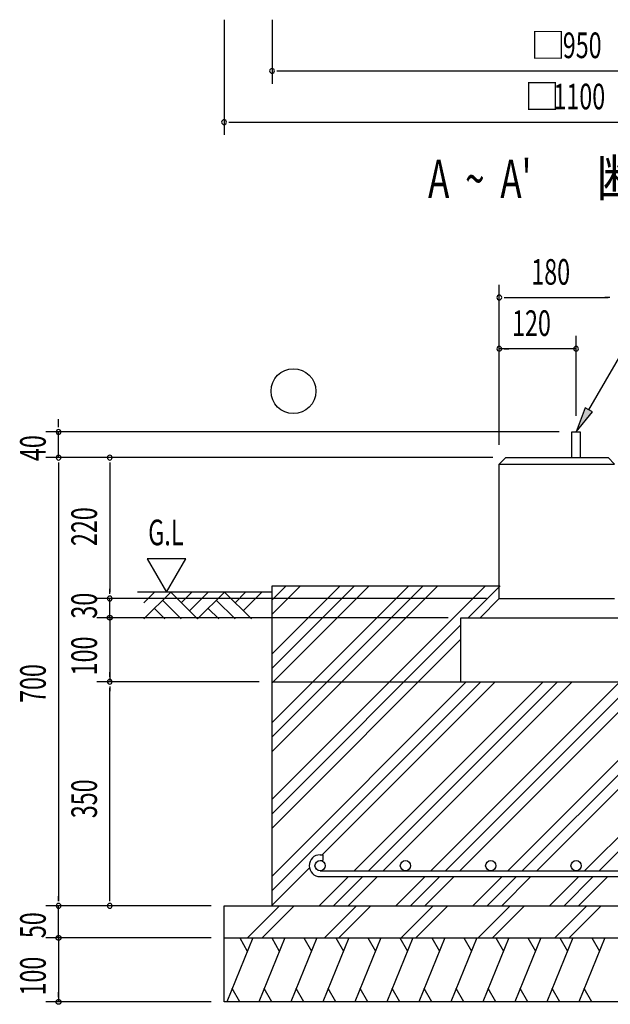
# Model space of a CAD drawing. Extents: x 868 to 32764, y 310 to 22484.
# Drawn here: x 17718 to 21408, y 10587 to 16737 of the extents above; entities that cross this region are included whole.
import ezdxf

# ---------------------------------------------------------------- set-up
doc = ezdxf.new("R2010")
doc.units = 0
doc.header["$LTSCALE"] = 80
for name, color, linetype in [('HATCH', 2, 'CONTINUOUS'), ('HIKIDASHI', 6, 'CONTINUOUS'), ('KISO_U', 6, 'CONTINUOUS'), ('SUNPOU', 4, 'CONTINUOUS'), ('U1', 3, 'CONTINUOUS'), ('U3', 6, 'CONTINUOUS')]:
    doc.layers.add(name, color=color, linetype=linetype)
doc.styles.add('00', font='ROMANS', dxfattribs={"width": 0.666667, "bigfont": 'BIGFONT'})
doc.styles.add('01', font='ROMANS', dxfattribs={"height": 3, "bigfont": 'BIGFONT'})

msp = doc.modelspace()

# ---------------------------------------------------------------- linework, layer by layer
at = {"layer": 'HATCH'}
for p, q in [((19173.7, 11002.1), (19012.1, 10602.1)), ((19092.4, 11002.1), (19140.2, 10919.2)), ((19373.7, 11002.1), (19212.1, 10602.1)), ((19292.4, 11002.1), (19340.2, 10919.2)), ((19573.7, 11002.1), (19412.1, 10602.1)), ((19492.4, 11002.1), (19540.2, 10919.2)), ((19773.7, 11002.1), (19612.1, 10602.1)), ((19692.4, 11002.1), (19740.2, 10919.2)), ((19973.7, 11002.1), (19812.1, 10602.1)), ((19892.4, 11002.1), (19940.2, 10919.2)), ((20173.7, 11002.1), (20012.1, 10602.1)), ((20092.4, 11002.1), (20140.2, 10919.2)), ((20373.7, 11002.1), (20212.1, 10602.1)), ((20292.4, 11002.1), (20340.2, 10919.2)), ((20573.7, 11002.1), (20412.1, 10602.1)), ((20492.4, 11002.1), (20540.2, 10919.2)), ((20773.7, 11002.1), (20612.1, 10602.1)), ((20692.4, 11002.1), (20740.2, 10919.2)), ((20973.7, 11002.1), (20812.1, 10602.1)), ((20892.4, 11002.1), (20940.2, 10919.2)), ((21173.7, 11002.1), (21012.1, 10602.1)), ((21092.4, 11002.1), (21140.2, 10919.2)), ((21373.7, 11002.1), (21212.1, 10602.1)), ((21292.4, 11002.1), (21340.2, 10919.2)), ((19093.4, 10602.1), (19045.6, 10685)), ((19293.4, 10602.1), (19245.6, 10685)), ((19493.4, 10602.1), (19445.6, 10685)), ((19693.4, 10602.1), (19645.6, 10685)), ((19893.4, 10602.1), (19845.6, 10685)), ((20093.4, 10602.1), (20045.6, 10685)), ((20293.4, 10602.1), (20245.6, 10685)), ((20493.4, 10602.1), (20445.6, 10685)), ((20693.4, 10602.1), (20645.6, 10685)), ((20893.4, 10602.1), (20845.6, 10685)), ((21093.4, 10602.1), (21045.6, 10685)), ((21293.4, 10602.1), (21245.6, 10685))]:
    msp.add_line(p, q, dxfattribs=at)
at = {"layer": 'HIKIDASHI'}
for p, q in [((21274.7, 14300.7), (21702.8, 15042.1)), ((21251.6, 14314), (21194.7, 14162.1)), ((21194.7, 14162.1), (21297.8, 14287.3)), ((21297.8, 14287.3), (21251.6, 14314))]:
    msp.add_line(p, q, dxfattribs=at)
msp.add_solid([(21251.6, 14314), (21297.8, 14287.3), (21194.7, 14162.1)], dxfattribs=at)
at = {"layer": 'KISO_U'}
for p, q in [((19294.7, 13114.5), (19382.3, 13202.1)), ((19294.7, 13024), (19472.8, 13202.1)), ((19294.7, 11868.1), (20628.7, 13202.1)), ((19294.7, 12348.1), (20148.7, 13202.1)), ((19294.7, 12257.6), (20239.2, 13202.1)), ((19294.7, 12167.1), (20329.7, 13202.1)), ((19294.7, 12776.6), (19720.2, 13202.1)), ((19294.7, 12686.1), (19810.8, 13202.1)), ((19294.7, 12595.6), (19901.3, 13202.1)), ((20519.2, 13002.1), (20719.2, 13202.1)), ((20767.7, 11421.1), (22548.7, 13202.1)), ((20858.2, 11421.1), (22639.2, 13202.1)), ((20948.7, 11421.1), (22729.7, 13202.1)), ((21247.7, 11421.1), (23028.7, 13202.1)), ((21338.2, 11421.1), (23094.7, 13177.6)), ((19294.7, 11777.6), (20474.7, 12957.6)), ((19294.7, 11687.1), (20474.7, 12867.1)), ((19294.7, 11388.1), (20508.7, 12602.1)), ((19294.7, 11297.6), (20599.2, 12602.1)), ((19608.7, 11521.1), (20689.7, 12602.1)), ((19807.7, 11421.1), (20988.7, 12602.1)), ((19898.2, 11421.1), (21079.2, 12602.1)), ((19988.7, 11421.1), (21169.7, 12602.1)), ((20287.7, 11421.1), (21468.7, 12602.1)), ((20378.2, 11421.1), (21559.2, 12602.1)), ((20468.7, 11421.1), (21649.7, 12602.1)), ((19294.7, 11207.1), (19527.9, 11440.3)), ((19588.7, 11202.1), (19771.7, 11385.1)), ((19679.2, 11202.1), (19862.2, 11385.1)), ((19769.7, 11202.1), (19952.7, 11385.1)), ((20068.7, 11202.1), (20251.7, 11385.1)), ((20159.2, 11202.1), (20342.2, 11385.1)), ((20249.7, 11202.1), (20432.7, 11385.1)), ((20548.7, 11202.1), (20731.7, 11385.1)), ((20639.2, 11202.1), (20822.2, 11385.1)), ((20729.7, 11202.1), (20912.7, 11385.1)), ((21028.7, 11202.1), (21211.7, 11385.1)), ((21119.2, 11202.1), (21302.2, 11385.1)), ((21209.7, 11202.1), (21392.7, 11385.1)), ((19141.7, 11002.1), (19341.7, 11202.1)), ((19232.2, 11002.1), (19430.9, 11200.8)), ((19621.7, 11002.1), (19821.7, 11202.1)), ((19712.2, 11002.1), (19910.9, 11200.8)), ((20101.7, 11002.1), (20301.7, 11202.1)), ((20192.2, 11002.1), (20390.9, 11200.8)), ((20581.7, 11002.1), (20781.7, 11202.1)), ((20672.2, 11002.1), (20872.2, 11202.1)), ((21061.7, 11002.1), (21261.7, 11202.1)), ((21152.2, 11002.1), (21352.2, 11202.1))]:
    msp.add_line(p, q, dxfattribs=at)
at = {"layer": 'SUNPOU'}
for p, q in [((18994.7, 16737.5), (18994.7, 16017.5)), ((19294.7, 16737.5), (19294.7, 16337.5)), ((19324.7, 16417.5), (19354.7, 16417.5)), ((19334.7, 16417.5), (23054.7, 16417.5)), ((19024.7, 16097.5), (19054.7, 16097.5)), ((19034.7, 16097.5), (23354.7, 16097.5)), ((20714.7, 14082.1), (20714.7, 15082.1)), ((20744.7, 15002.1), (20774.7, 15002.1)), ((20754.7, 15002.1), (21394.7, 15002.1)), ((21404.7, 15002.1), (21374.7, 15002.1)), ((20714.7, 14082.1), (20714.7, 14762.1)), ((21194.7, 14263.1), (21194.7, 14762.1)), ((21194.7, 14682.1), (20714.7, 14682.1)), ((20744.7, 14682.1), (20774.7, 14682.1)), ((21164.7, 14682.1), (21134.7, 14682.1)), ((17960.6, 14202.1), (17960.6, 14242.1)), ((17960.6, 14192.1), (17960.6, 14222.1)), ((21088.7, 14162.1), (17880.6, 14162.1)), ((17960.6, 14002.1), (17960.6, 14162.1)), ((20634.7, 14002.1), (17880.6, 14002.1)), ((20634.7, 14002.1), (17880.6, 14002.1)), ((20674.7, 14002.1), (17880.6, 14002.1)), ((17960.6, 13972.1), (17960.6, 13942.1)), ((17960.6, 13972.1), (17960.6, 13942.1)), ((17960.6, 13962.1), (17960.6, 11232.1)), ((17960.6, 13962.1), (17960.6, 13922.1)), ((18280.6, 13972.1), (18280.6, 13942.1)), ((18280.6, 13962.1), (18280.6, 13162.1)), ((18755.2, 13369.8), (18515.3, 13369.8)), ((18515.3, 13369.8), (18635.3, 13162.1)), ((18635.3, 13162.1), (18755.2, 13369.8)), ((18280.6, 13152.1), (18280.6, 13182.1)), ((18280.6, 13152.1), (18280.6, 13182.1)), ((18280.6, 13152.1), (18280.6, 13182.1)), ((18474.7, 13122.1), (18200.6, 13122.1)), ((18474.7, 13122.1), (18200.6, 13122.1)), ((18474.7, 13122.1), (18200.6, 13122.1)), ((20634.7, 13122.1), (18200.6, 13122.1)), ((18280.6, 13002.1), (18280.6, 13122.1)), ((18280.6, 13042.1), (18280.6, 13082.1)), ((18280.6, 13032.1), (18280.6, 13062.1)), ((18474.7, 13002.1), (18200.6, 13002.1)), ((20394.7, 13002.1), (18200.6, 13002.1)), ((18280.6, 13002.1), (18280.6, 12602.1)), ((18280.6, 12972.1), (18280.6, 12942.1)), ((18280.6, 12962.1), (18280.6, 12922.1)), ((18280.6, 12632.1), (18280.6, 12662.1)), ((19214.7, 12602.1), (18200.6, 12602.1)), ((19214.7, 12602.1), (18200.6, 12602.1)), ((18280.6, 12572.1), (18280.6, 12542.1)), ((18280.6, 11242.1), (18280.6, 12562.1)), ((17960.6, 11232.1), (17960.6, 11262.1)), ((18280.6, 11232.1), (18280.6, 11262.1)), ((18914.7, 11202.1), (17880.6, 11202.1)), ((17960.6, 11002.1), (17960.6, 11202.1)), ((18914.7, 11202.1), (18200.6, 11202.1)), ((17960.6, 11042.1), (17960.6, 11082.1)), ((17960.6, 11032.1), (17960.6, 11062.1)), ((18914.7, 11002.1), (17880.6, 11002.1)), ((18914.7, 11002.1), (17880.6, 11002.1)), ((17960.6, 11002.1), (17960.6, 10602.1)), ((17960.6, 10972.1), (17960.6, 10942.1)), ((17960.6, 10962.1), (17960.6, 10922.1)), ((17960.6, 10632.1), (17960.6, 10662.1)), ((18914.7, 10602.1), (17880.6, 10602.1))]:
    msp.add_line(p, q, dxfattribs=at)
for points in [[(18280.6, 12987.1, 0), (18280.2, 12987.1, 0), (18279.9, 12987.1, 0), (18279.5, 12987.1, 0), (18279.1, 12987.2, 0), (18278.8, 12987.2, 0), (18278.4, 12987.3, 0), (18278.1, 12987.3, 0), (18277.7, 12987.4, 0), (18277.3, 12987.5, 0), (18277, 12987.5, 0), (18276.6, 12987.6, 0), (18276.3, 12987.7, 0), (18275.9, 12987.9, 0), (18275.6, 12988, 0), (18275.2, 12988.1, 0), (18274.9, 12988.2, 0), (18274.5, 12988.4, 0), (18274.2, 12988.5, 0), (18273.9, 12988.7, 0), (18273.5, 12988.9, 0), (18273.2, 12989, 0), (18272.9, 12989.2, 0), (18272.6, 12989.4, 0), (18272.3, 12989.6, 0), (18272, 12989.8, 0), (18271.7, 12990.1, 0), (18271.4, 12990.3, 0), (18271.1, 12990.5, 0), (18270.8, 12990.7, 0), (18270.5, 12991, 0), (18270.3, 12991.2, 0), (18270, 12991.5, 0), (18269.8, 12991.8, 0), (18269.5, 12992, 0), (18269.3, 12992.3, 0), (18269, 12992.6, 0), (18268.8, 12992.9, 0), (18268.6, 12993.2, 0), (18268.4, 12993.5, 0), (18268.1, 12993.8, 0), (18267.9, 12994.1, 0), (18267.8, 12994.4, 0), (18267.6, 12994.7, 0), (18267.4, 12995, 0), (18267.2, 12995.4, 0), (18267.1, 12995.7, 0), (18266.9, 12996, 0), (18266.8, 12996.4, 0), (18266.6, 12996.7, 0), (18266.5, 12997, 0), (18266.4, 12997.4, 0), (18266.3, 12997.7, 0), (18266.2, 12998.1, 0), (18266.1, 12998.5, 0), (18266, 12998.8, 0), (18265.9, 12999.2, 0), (18265.8, 12999.5, 0), (18265.8, 12999.9, 0), (18265.7, 13000.3, 0), (18265.7, 13000.6, 0), (18265.7, 13001, 0), (18265.6, 13001.4, 0), (18265.6, 13001.7, 0), (18265.6, 13002.1, 0), (18265.6, 13002.5, 0), (18265.6, 13002.8, 0), (18265.7, 13003.2, 0), (18265.7, 13003.6, 0), (18265.7, 13003.9, 0), (18265.8, 13004.3, 0), (18265.8, 13004.7, 0), (18265.9, 13005, 0), (18266, 13005.4, 0), (18266.1, 13005.7, 0), (18266.2, 13006.1, 0), (18266.3, 13006.5, 0), (18266.4, 13006.8, 0), (18266.5, 13007.2, 0), (18266.6, 13007.5, 0), (18266.8, 13007.8, 0), (18266.9, 13008.2, 0), (18267.1, 13008.5, 0), (18267.2, 13008.8, 0), (18267.4, 13009.2, 0), (18267.6, 13009.5, 0), (18267.8, 13009.8, 0), (18267.9, 13010.1, 0), (18268.1, 13010.4, 0), (18268.4, 13010.7, 0), (18268.6, 13011, 0), (18268.8, 13011.3, 0), (18269, 13011.6, 0), (18269.3, 13011.9, 0), (18269.5, 13012.2, 0), (18269.8, 13012.4, 0), (18270, 13012.7, 0), (18270.3, 13013, 0), (18270.5, 13013.2, 0), (18270.8, 13013.5, 0), (18271.1, 13013.7, 0), (18271.4, 13013.9, 0), (18271.7, 13014.1, 0), (18272, 13014.4, 0), (18272.3, 13014.6, 0), (18272.6, 13014.8, 0), (18272.9, 13015, 0), (18273.2, 13015.2, 0), (18273.5, 13015.3, 0), (18273.9, 13015.5, 0), (18274.2, 13015.7, 0), (18274.5, 13015.8, 0), (18274.9, 13016, 0), (18275.2, 13016.1, 0), (18275.6, 13016.2, 0), (18275.9, 13016.3, 0), (18276.3, 13016.5, 0), (18276.6, 13016.6, 0), (18277, 13016.7, 0), (18277.3, 13016.7, 0), (18277.7, 13016.8, 0), (18278.1, 13016.9, 0), (18278.4, 13016.9, 0), (18278.8, 13017, 0), (18279.1, 13017, 0), (18279.5, 13017.1, 0), (18279.9, 13017.1, 0), (18280.2, 13017.1, 0), (18280.6, 13017.1, 0)], [(18280.6, 12987.1, 0), (18280.2, 12987.1, 0), (18279.9, 12987.1, 0), (18279.5, 12987.1, 0), (18279.1, 12987.2, 0), (18278.8, 12987.2, 0), (18278.4, 12987.3, 0), (18278.1, 12987.3, 0), (18277.7, 12987.4, 0), (18277.3, 12987.5, 0), (18277, 12987.5, 0), (18276.6, 12987.6, 0), (18276.3, 12987.7, 0), (18275.9, 12987.9, 0), (18275.6, 12988, 0), (18275.2, 12988.1, 0), (18274.9, 12988.2, 0), (18274.5, 12988.4, 0), (18274.2, 12988.5, 0), (18273.9, 12988.7, 0), (18273.5, 12988.9, 0), (18273.2, 12989, 0), (18272.9, 12989.2, 0), (18272.6, 12989.4, 0), (18272.3, 12989.6, 0), (18272, 12989.8, 0), (18271.7, 12990.1, 0), (18271.4, 12990.3, 0), (18271.1, 12990.5, 0), (18270.8, 12990.7, 0), (18270.5, 12991, 0), (18270.3, 12991.2, 0), (18270, 12991.5, 0), (18269.8, 12991.8, 0), (18269.5, 12992, 0), (18269.3, 12992.3, 0), (18269, 12992.6, 0), (18268.8, 12992.9, 0), (18268.6, 12993.2, 0), (18268.4, 12993.5, 0), (18268.1, 12993.8, 0), (18267.9, 12994.1, 0), (18267.8, 12994.4, 0), (18267.6, 12994.7, 0), (18267.4, 12995, 0), (18267.2, 12995.4, 0), (18267.1, 12995.7, 0), (18266.9, 12996, 0), (18266.8, 12996.4, 0), (18266.6, 12996.7, 0), (18266.5, 12997, 0), (18266.4, 12997.4, 0), (18266.3, 12997.7, 0), (18266.2, 12998.1, 0), (18266.1, 12998.5, 0), (18266, 12998.8, 0), (18265.9, 12999.2, 0), (18265.8, 12999.5, 0), (18265.8, 12999.9, 0), (18265.7, 13000.3, 0), (18265.7, 13000.6, 0), (18265.7, 13001, 0), (18265.6, 13001.4, 0), (18265.6, 13001.7, 0), (18265.6, 13002.1, 0), (18265.6, 13002.5, 0), (18265.6, 13002.8, 0), (18265.7, 13003.2, 0), (18265.7, 13003.6, 0), (18265.7, 13003.9, 0), (18265.8, 13004.3, 0), (18265.8, 13004.7, 0), (18265.9, 13005, 0), (18266, 13005.4, 0), (18266.1, 13005.7, 0), (18266.2, 13006.1, 0), (18266.3, 13006.5, 0), (18266.4, 13006.8, 0), (18266.5, 13007.2, 0), (18266.6, 13007.5, 0), (18266.8, 13007.8, 0), (18266.9, 13008.2, 0), (18267.1, 13008.5, 0), (18267.2, 13008.8, 0), (18267.4, 13009.2, 0), (18267.6, 13009.5, 0), (18267.8, 13009.8, 0), (18267.9, 13010.1, 0), (18268.1, 13010.4, 0), (18268.4, 13010.7, 0), (18268.6, 13011, 0), (18268.8, 13011.3, 0), (18269, 13011.6, 0), (18269.3, 13011.9, 0), (18269.5, 13012.2, 0), (18269.8, 13012.4, 0), (18270, 13012.7, 0), (18270.3, 13013, 0), (18270.5, 13013.2, 0), (18270.8, 13013.5, 0), (18271.1, 13013.7, 0), (18271.4, 13013.9, 0), (18271.7, 13014.1, 0), (18272, 13014.4, 0), (18272.3, 13014.6, 0), (18272.6, 13014.8, 0), (18272.9, 13015, 0), (18273.2, 13015.2, 0), (18273.5, 13015.3, 0), (18273.9, 13015.5, 0), (18274.2, 13015.7, 0), (18274.5, 13015.8, 0), (18274.9, 13016, 0), (18275.2, 13016.1, 0), (18275.6, 13016.2, 0), (18275.9, 13016.3, 0), (18276.3, 13016.5, 0), (18276.6, 13016.6, 0), (18277, 13016.7, 0), (18277.3, 13016.7, 0), (18277.7, 13016.8, 0), (18278.1, 13016.9, 0), (18278.4, 13016.9, 0), (18278.8, 13017, 0), (18279.1, 13017, 0), (18279.5, 13017.1, 0), (18279.9, 13017.1, 0), (18280.2, 13017.1, 0), (18280.6, 13017.1, 0)], [(18280.6, 13017.1, 0), (18281, 13017.1, 0), (18281.4, 13017.1, 0), (18281.7, 13017.1, 0), (18282.1, 13017, 0), (18282.5, 13017, 0), (18282.8, 13016.9, 0), (18283.2, 13016.9, 0), (18283.5, 13016.8, 0), (18283.9, 13016.7, 0), (18284.3, 13016.7, 0), (18284.6, 13016.6, 0), (18285, 13016.5, 0), (18285.3, 13016.3, 0), (18285.7, 13016.2, 0), (18286, 13016.1, 0), (18286.4, 13016, 0), (18286.7, 13015.8, 0), (18287, 13015.7, 0), (18287.4, 13015.5, 0), (18287.7, 13015.3, 0), (18288, 13015.2, 0), (18288.3, 13015, 0), (18288.6, 13014.8, 0), (18289, 13014.6, 0), (18289.3, 13014.4, 0), (18289.6, 13014.1, 0), (18289.8, 13013.9, 0), (18290.1, 13013.7, 0), (18290.4, 13013.5, 0), (18290.7, 13013.2, 0), (18291, 13013, 0), (18291.2, 13012.7, 0), (18291.5, 13012.4, 0), (18291.7, 13012.2, 0), (18292, 13011.9, 0), (18292.2, 13011.6, 0), (18292.4, 13011.3, 0), (18292.7, 13011, 0), (18292.9, 13010.7, 0), (18293.1, 13010.4, 0), (18293.3, 13010.1, 0), (18293.5, 13009.8, 0), (18293.7, 13009.5, 0), (18293.8, 13009.2, 0), (18294, 13008.8, 0), (18294.2, 13008.5, 0), (18294.3, 13008.2, 0), (18294.5, 13007.8, 0), (18294.6, 13007.5, 0), (18294.7, 13007.2, 0), (18294.9, 13006.8, 0), (18295, 13006.5, 0), (18295.1, 13006.1, 0), (18295.2, 13005.7, 0), (18295.3, 13005.4, 0), (18295.3, 13005, 0), (18295.4, 13004.7, 0), (18295.5, 13004.3, 0), (18295.5, 13003.9, 0), (18295.5, 13003.6, 0), (18295.6, 13003.2, 0), (18295.6, 13002.8, 0), (18295.6, 13002.5, 0), (18295.6, 13002.1, 0), (18295.6, 13001.7, 0), (18295.6, 13001.4, 0), (18295.6, 13001, 0), (18295.5, 13000.6, 0), (18295.5, 13000.3, 0), (18295.5, 12999.9, 0), (18295.4, 12999.5, 0), (18295.3, 12999.2, 0), (18295.3, 12998.8, 0), (18295.2, 12998.5, 0), (18295.1, 12998.1, 0), (18295, 12997.7, 0), (18294.9, 12997.4, 0), (18294.7, 12997, 0), (18294.6, 12996.7, 0), (18294.5, 12996.4, 0), (18294.3, 12996, 0), (18294.2, 12995.7, 0), (18294, 12995.4, 0), (18293.8, 12995, 0), (18293.7, 12994.7, 0), (18293.5, 12994.4, 0), (18293.3, 12994.1, 0), (18293.1, 12993.8, 0), (18292.9, 12993.5, 0), (18292.7, 12993.2, 0), (18292.4, 12992.9, 0), (18292.2, 12992.6, 0), (18292, 12992.3, 0), (18291.7, 12992, 0), (18291.5, 12991.8, 0), (18291.2, 12991.5, 0), (18291, 12991.2, 0), (18290.7, 12991, 0), (18290.4, 12990.7, 0), (18290.1, 12990.5, 0), (18289.8, 12990.3, 0), (18289.6, 12990.1, 0), (18289.3, 12989.8, 0), (18289, 12989.6, 0), (18288.6, 12989.4, 0), (18288.3, 12989.2, 0), (18288, 12989, 0), (18287.7, 12988.9, 0), (18287.4, 12988.7, 0), (18287, 12988.5, 0), (18286.7, 12988.4, 0), (18286.4, 12988.2, 0), (18286, 12988.1, 0), (18285.7, 12988, 0), (18285.3, 12987.9, 0), (18285, 12987.7, 0), (18284.6, 12987.6, 0), (18284.3, 12987.5, 0), (18283.9, 12987.5, 0), (18283.5, 12987.4, 0), (18283.2, 12987.3, 0), (18282.8, 12987.3, 0), (18282.5, 12987.2, 0), (18282.1, 12987.2, 0), (18281.7, 12987.1, 0), (18281.4, 12987.1, 0), (18281, 12987.1, 0), (18280.6, 12987.1, 0)], [(18280.6, 13017.1, 0), (18281, 13017.1, 0), (18281.4, 13017.1, 0), (18281.7, 13017.1, 0), (18282.1, 13017, 0), (18282.5, 13017, 0), (18282.8, 13016.9, 0), (18283.2, 13016.9, 0), (18283.5, 13016.8, 0), (18283.9, 13016.7, 0), (18284.3, 13016.7, 0), (18284.6, 13016.6, 0), (18285, 13016.5, 0), (18285.3, 13016.3, 0), (18285.7, 13016.2, 0), (18286, 13016.1, 0), (18286.4, 13016, 0), (18286.7, 13015.8, 0), (18287, 13015.7, 0), (18287.4, 13015.5, 0), (18287.7, 13015.3, 0), (18288, 13015.2, 0), (18288.3, 13015, 0), (18288.6, 13014.8, 0), (18289, 13014.6, 0), (18289.3, 13014.4, 0), (18289.6, 13014.1, 0), (18289.8, 13013.9, 0), (18290.1, 13013.7, 0), (18290.4, 13013.5, 0), (18290.7, 13013.2, 0), (18291, 13013, 0), (18291.2, 13012.7, 0), (18291.5, 13012.4, 0), (18291.7, 13012.2, 0), (18292, 13011.9, 0), (18292.2, 13011.6, 0), (18292.4, 13011.3, 0), (18292.7, 13011, 0), (18292.9, 13010.7, 0), (18293.1, 13010.4, 0), (18293.3, 13010.1, 0), (18293.5, 13009.8, 0), (18293.7, 13009.5, 0), (18293.8, 13009.2, 0), (18294, 13008.8, 0), (18294.2, 13008.5, 0), (18294.3, 13008.2, 0), (18294.5, 13007.8, 0), (18294.6, 13007.5, 0), (18294.7, 13007.2, 0), (18294.9, 13006.8, 0), (18295, 13006.5, 0), (18295.1, 13006.1, 0), (18295.2, 13005.7, 0), (18295.3, 13005.4, 0), (18295.3, 13005, 0), (18295.4, 13004.7, 0), (18295.5, 13004.3, 0), (18295.5, 13003.9, 0), (18295.5, 13003.6, 0), (18295.6, 13003.2, 0), (18295.6, 13002.8, 0), (18295.6, 13002.5, 0), (18295.6, 13002.1, 0), (18295.6, 13001.7, 0), (18295.6, 13001.4, 0), (18295.6, 13001, 0), (18295.5, 13000.6, 0), (18295.5, 13000.3, 0), (18295.5, 12999.9, 0), (18295.4, 12999.5, 0), (18295.3, 12999.2, 0), (18295.3, 12998.8, 0), (18295.2, 12998.5, 0), (18295.1, 12998.1, 0), (18295, 12997.7, 0), (18294.9, 12997.4, 0), (18294.7, 12997, 0), (18294.6, 12996.7, 0), (18294.5, 12996.4, 0), (18294.3, 12996, 0), (18294.2, 12995.7, 0), (18294, 12995.4, 0), (18293.8, 12995, 0), (18293.7, 12994.7, 0), (18293.5, 12994.4, 0), (18293.3, 12994.1, 0), (18293.1, 12993.8, 0), (18292.9, 12993.5, 0), (18292.7, 12993.2, 0), (18292.4, 12992.9, 0), (18292.2, 12992.6, 0), (18292, 12992.3, 0), (18291.7, 12992, 0), (18291.5, 12991.8, 0), (18291.2, 12991.5, 0), (18291, 12991.2, 0), (18290.7, 12991, 0), (18290.4, 12990.7, 0), (18290.1, 12990.5, 0), (18289.8, 12990.3, 0), (18289.6, 12990.1, 0), (18289.3, 12989.8, 0), (18289, 12989.6, 0), (18288.6, 12989.4, 0), (18288.3, 12989.2, 0), (18288, 12989, 0), (18287.7, 12988.9, 0), (18287.4, 12988.7, 0), (18287, 12988.5, 0), (18286.7, 12988.4, 0), (18286.4, 12988.2, 0), (18286, 12988.1, 0), (18285.7, 12988, 0), (18285.3, 12987.9, 0), (18285, 12987.7, 0), (18284.6, 12987.6, 0), (18284.3, 12987.5, 0), (18283.9, 12987.5, 0), (18283.5, 12987.4, 0), (18283.2, 12987.3, 0), (18282.8, 12987.3, 0), (18282.5, 12987.2, 0), (18282.1, 12987.2, 0), (18281.7, 12987.1, 0), (18281.4, 12987.1, 0), (18281, 12987.1, 0), (18280.6, 12987.1, 0)], [(17960.6, 10987.1, 0), (17960.2, 10987.1, 0), (17959.9, 10987.1, 0), (17959.5, 10987.1, 0), (17959.1, 10987.2, 0), (17958.8, 10987.2, 0), (17958.4, 10987.3, 0), (17958.1, 10987.3, 0), (17957.7, 10987.4, 0), (17957.3, 10987.5, 0), (17957, 10987.5, 0), (17956.6, 10987.6, 0), (17956.3, 10987.7, 0), (17955.9, 10987.9, 0), (17955.6, 10988, 0), (17955.2, 10988.1, 0), (17954.9, 10988.2, 0), (17954.5, 10988.4, 0), (17954.2, 10988.5, 0), (17953.9, 10988.7, 0), (17953.5, 10988.9, 0), (17953.2, 10989, 0), (17952.9, 10989.2, 0), (17952.6, 10989.4, 0), (17952.3, 10989.6, 0), (17952, 10989.8, 0), (17951.7, 10990.1, 0), (17951.4, 10990.3, 0), (17951.1, 10990.5, 0), (17950.8, 10990.7, 0), (17950.5, 10991, 0), (17950.3, 10991.2, 0), (17950, 10991.5, 0), (17949.8, 10991.8, 0), (17949.5, 10992, 0), (17949.3, 10992.3, 0), (17949, 10992.6, 0), (17948.8, 10992.9, 0), (17948.6, 10993.2, 0), (17948.4, 10993.5, 0), (17948.1, 10993.8, 0), (17947.9, 10994.1, 0), (17947.8, 10994.4, 0), (17947.6, 10994.7, 0), (17947.4, 10995, 0), (17947.2, 10995.4, 0), (17947.1, 10995.7, 0), (17946.9, 10996, 0), (17946.8, 10996.4, 0), (17946.6, 10996.7, 0), (17946.5, 10997, 0), (17946.4, 10997.4, 0), (17946.3, 10997.7, 0), (17946.2, 10998.1, 0), (17946.1, 10998.5, 0), (17946, 10998.8, 0), (17945.9, 10999.2, 0), (17945.8, 10999.5, 0), (17945.8, 10999.9, 0), (17945.7, 11000.3, 0), (17945.7, 11000.6, 0), (17945.7, 11001, 0), (17945.6, 11001.4, 0), (17945.6, 11001.7, 0), (17945.6, 11002.1, 0), (17945.6, 11002.5, 0), (17945.6, 11002.8, 0), (17945.7, 11003.2, 0), (17945.7, 11003.6, 0), (17945.7, 11003.9, 0), (17945.8, 11004.3, 0), (17945.8, 11004.7, 0), (17945.9, 11005, 0), (17946, 11005.4, 0), (17946.1, 11005.7, 0), (17946.2, 11006.1, 0), (17946.3, 11006.5, 0), (17946.4, 11006.8, 0), (17946.5, 11007.2, 0), (17946.6, 11007.5, 0), (17946.8, 11007.8, 0), (17946.9, 11008.2, 0), (17947.1, 11008.5, 0), (17947.2, 11008.8, 0), (17947.4, 11009.2, 0), (17947.6, 11009.5, 0), (17947.8, 11009.8, 0), (17947.9, 11010.1, 0), (17948.1, 11010.4, 0), (17948.4, 11010.7, 0), (17948.6, 11011, 0), (17948.8, 11011.3, 0), (17949, 11011.6, 0), (17949.3, 11011.9, 0), (17949.5, 11012.2, 0), (17949.8, 11012.4, 0), (17950, 11012.7, 0), (17950.3, 11013, 0), (17950.5, 11013.2, 0), (17950.8, 11013.5, 0), (17951.1, 11013.7, 0), (17951.4, 11013.9, 0), (17951.7, 11014.1, 0), (17952, 11014.4, 0), (17952.3, 11014.6, 0), (17952.6, 11014.8, 0), (17952.9, 11015, 0), (17953.2, 11015.2, 0), (17953.5, 11015.3, 0), (17953.9, 11015.5, 0), (17954.2, 11015.7, 0), (17954.5, 11015.8, 0), (17954.9, 11016, 0), (17955.2, 11016.1, 0), (17955.6, 11016.2, 0), (17955.9, 11016.3, 0), (17956.3, 11016.5, 0), (17956.6, 11016.6, 0), (17957, 11016.7, 0), (17957.3, 11016.7, 0), (17957.7, 11016.8, 0), (17958.1, 11016.9, 0), (17958.4, 11016.9, 0), (17958.8, 11017, 0), (17959.1, 11017, 0), (17959.5, 11017.1, 0), (17959.9, 11017.1, 0), (17960.2, 11017.1, 0), (17960.6, 11017.1, 0)], [(17960.6, 10987.1, 0), (17960.2, 10987.1, 0), (17959.9, 10987.1, 0), (17959.5, 10987.1, 0), (17959.1, 10987.2, 0), (17958.8, 10987.2, 0), (17958.4, 10987.3, 0), (17958.1, 10987.3, 0), (17957.7, 10987.4, 0), (17957.3, 10987.5, 0), (17957, 10987.5, 0), (17956.6, 10987.6, 0), (17956.3, 10987.7, 0), (17955.9, 10987.9, 0), (17955.6, 10988, 0), (17955.2, 10988.1, 0), (17954.9, 10988.2, 0), (17954.5, 10988.4, 0), (17954.2, 10988.5, 0), (17953.9, 10988.7, 0), (17953.5, 10988.9, 0), (17953.2, 10989, 0), (17952.9, 10989.2, 0), (17952.6, 10989.4, 0), (17952.3, 10989.6, 0), (17952, 10989.8, 0), (17951.7, 10990.1, 0), (17951.4, 10990.3, 0), (17951.1, 10990.5, 0), (17950.8, 10990.7, 0), (17950.5, 10991, 0), (17950.3, 10991.2, 0), (17950, 10991.5, 0), (17949.8, 10991.8, 0), (17949.5, 10992, 0), (17949.3, 10992.3, 0), (17949, 10992.6, 0), (17948.8, 10992.9, 0), (17948.6, 10993.2, 0), (17948.4, 10993.5, 0), (17948.1, 10993.8, 0), (17947.9, 10994.1, 0), (17947.8, 10994.4, 0), (17947.6, 10994.7, 0), (17947.4, 10995, 0), (17947.2, 10995.4, 0), (17947.1, 10995.7, 0), (17946.9, 10996, 0), (17946.8, 10996.4, 0), (17946.6, 10996.7, 0), (17946.5, 10997, 0), (17946.4, 10997.4, 0), (17946.3, 10997.7, 0), (17946.2, 10998.1, 0), (17946.1, 10998.5, 0), (17946, 10998.8, 0), (17945.9, 10999.2, 0), (17945.8, 10999.5, 0), (17945.8, 10999.9, 0), (17945.7, 11000.3, 0), (17945.7, 11000.6, 0), (17945.7, 11001, 0), (17945.6, 11001.4, 0), (17945.6, 11001.7, 0), (17945.6, 11002.1, 0), (17945.6, 11002.5, 0), (17945.6, 11002.8, 0), (17945.7, 11003.2, 0), (17945.7, 11003.6, 0), (17945.7, 11003.9, 0), (17945.8, 11004.3, 0), (17945.8, 11004.7, 0), (17945.9, 11005, 0), (17946, 11005.4, 0), (17946.1, 11005.7, 0), (17946.2, 11006.1, 0), (17946.3, 11006.5, 0), (17946.4, 11006.8, 0), (17946.5, 11007.2, 0), (17946.6, 11007.5, 0), (17946.8, 11007.8, 0), (17946.9, 11008.2, 0), (17947.1, 11008.5, 0), (17947.2, 11008.8, 0), (17947.4, 11009.2, 0), (17947.6, 11009.5, 0), (17947.8, 11009.8, 0), (17947.9, 11010.1, 0), (17948.1, 11010.4, 0), (17948.4, 11010.7, 0), (17948.6, 11011, 0), (17948.8, 11011.3, 0), (17949, 11011.6, 0), (17949.3, 11011.9, 0), (17949.5, 11012.2, 0), (17949.8, 11012.4, 0), (17950, 11012.7, 0), (17950.3, 11013, 0), (17950.5, 11013.2, 0), (17950.8, 11013.5, 0), (17951.1, 11013.7, 0), (17951.4, 11013.9, 0), (17951.7, 11014.1, 0), (17952, 11014.4, 0), (17952.3, 11014.6, 0), (17952.6, 11014.8, 0), (17952.9, 11015, 0), (17953.2, 11015.2, 0), (17953.5, 11015.3, 0), (17953.9, 11015.5, 0), (17954.2, 11015.7, 0), (17954.5, 11015.8, 0), (17954.9, 11016, 0), (17955.2, 11016.1, 0), (17955.6, 11016.2, 0), (17955.9, 11016.3, 0), (17956.3, 11016.5, 0), (17956.6, 11016.6, 0), (17957, 11016.7, 0), (17957.3, 11016.7, 0), (17957.7, 11016.8, 0), (17958.1, 11016.9, 0), (17958.4, 11016.9, 0), (17958.8, 11017, 0), (17959.1, 11017, 0), (17959.5, 11017.1, 0), (17959.9, 11017.1, 0), (17960.2, 11017.1, 0), (17960.6, 11017.1, 0)], [(17960.6, 11017.1, 0), (17961, 11017.1, 0), (17961.4, 11017.1, 0), (17961.7, 11017.1, 0), (17962.1, 11017, 0), (17962.5, 11017, 0), (17962.8, 11016.9, 0), (17963.2, 11016.9, 0), (17963.5, 11016.8, 0), (17963.9, 11016.7, 0), (17964.3, 11016.7, 0), (17964.6, 11016.6, 0), (17965, 11016.5, 0), (17965.3, 11016.3, 0), (17965.7, 11016.2, 0), (17966, 11016.1, 0), (17966.4, 11016, 0), (17966.7, 11015.8, 0), (17967, 11015.7, 0), (17967.4, 11015.5, 0), (17967.7, 11015.3, 0), (17968, 11015.2, 0), (17968.3, 11015, 0), (17968.6, 11014.8, 0), (17969, 11014.6, 0), (17969.3, 11014.4, 0), (17969.6, 11014.1, 0), (17969.8, 11013.9, 0), (17970.1, 11013.7, 0), (17970.4, 11013.5, 0), (17970.7, 11013.2, 0), (17971, 11013, 0), (17971.2, 11012.7, 0), (17971.5, 11012.4, 0), (17971.7, 11012.2, 0), (17972, 11011.9, 0), (17972.2, 11011.6, 0), (17972.4, 11011.3, 0), (17972.7, 11011, 0), (17972.9, 11010.7, 0), (17973.1, 11010.4, 0), (17973.3, 11010.1, 0), (17973.5, 11009.8, 0), (17973.7, 11009.5, 0), (17973.8, 11009.2, 0), (17974, 11008.8, 0), (17974.2, 11008.5, 0), (17974.3, 11008.2, 0), (17974.5, 11007.8, 0), (17974.6, 11007.5, 0), (17974.7, 11007.2, 0), (17974.9, 11006.8, 0), (17975, 11006.5, 0), (17975.1, 11006.1, 0), (17975.2, 11005.7, 0), (17975.3, 11005.4, 0), (17975.3, 11005, 0), (17975.4, 11004.7, 0), (17975.5, 11004.3, 0), (17975.5, 11003.9, 0), (17975.5, 11003.6, 0), (17975.6, 11003.2, 0), (17975.6, 11002.8, 0), (17975.6, 11002.5, 0), (17975.6, 11002.1, 0), (17975.6, 11001.7, 0), (17975.6, 11001.4, 0), (17975.6, 11001, 0), (17975.5, 11000.6, 0), (17975.5, 11000.3, 0), (17975.5, 10999.9, 0), (17975.4, 10999.5, 0), (17975.3, 10999.2, 0), (17975.3, 10998.8, 0), (17975.2, 10998.5, 0), (17975.1, 10998.1, 0), (17975, 10997.7, 0), (17974.9, 10997.4, 0), (17974.7, 10997, 0), (17974.6, 10996.7, 0), (17974.5, 10996.4, 0), (17974.3, 10996, 0), (17974.2, 10995.7, 0), (17974, 10995.4, 0), (17973.8, 10995, 0), (17973.7, 10994.7, 0), (17973.5, 10994.4, 0), (17973.3, 10994.1, 0), (17973.1, 10993.8, 0), (17972.9, 10993.5, 0), (17972.7, 10993.2, 0), (17972.4, 10992.9, 0), (17972.2, 10992.6, 0), (17972, 10992.3, 0), (17971.7, 10992, 0), (17971.5, 10991.8, 0), (17971.2, 10991.5, 0), (17971, 10991.2, 0), (17970.7, 10991, 0), (17970.4, 10990.7, 0), (17970.1, 10990.5, 0), (17969.8, 10990.3, 0), (17969.6, 10990.1, 0), (17969.3, 10989.8, 0), (17969, 10989.6, 0), (17968.6, 10989.4, 0), (17968.3, 10989.2, 0), (17968, 10989, 0), (17967.7, 10988.9, 0), (17967.4, 10988.7, 0), (17967, 10988.5, 0), (17966.7, 10988.4, 0), (17966.4, 10988.2, 0), (17966, 10988.1, 0), (17965.7, 10988, 0), (17965.3, 10987.9, 0), (17965, 10987.7, 0), (17964.6, 10987.6, 0), (17964.3, 10987.5, 0), (17963.9, 10987.5, 0), (17963.5, 10987.4, 0), (17963.2, 10987.3, 0), (17962.8, 10987.3, 0), (17962.5, 10987.2, 0), (17962.1, 10987.2, 0), (17961.7, 10987.1, 0), (17961.4, 10987.1, 0), (17961, 10987.1, 0), (17960.6, 10987.1, 0)], [(17960.6, 11017.1, 0), (17961, 11017.1, 0), (17961.4, 11017.1, 0), (17961.7, 11017.1, 0), (17962.1, 11017, 0), (17962.5, 11017, 0), (17962.8, 11016.9, 0), (17963.2, 11016.9, 0), (17963.5, 11016.8, 0), (17963.9, 11016.7, 0), (17964.3, 11016.7, 0), (17964.6, 11016.6, 0), (17965, 11016.5, 0), (17965.3, 11016.3, 0), (17965.7, 11016.2, 0), (17966, 11016.1, 0), (17966.4, 11016, 0), (17966.7, 11015.8, 0), (17967, 11015.7, 0), (17967.4, 11015.5, 0), (17967.7, 11015.3, 0), (17968, 11015.2, 0), (17968.3, 11015, 0), (17968.6, 11014.8, 0), (17969, 11014.6, 0), (17969.3, 11014.4, 0), (17969.6, 11014.1, 0), (17969.8, 11013.9, 0), (17970.1, 11013.7, 0), (17970.4, 11013.5, 0), (17970.7, 11013.2, 0), (17971, 11013, 0), (17971.2, 11012.7, 0), (17971.5, 11012.4, 0), (17971.7, 11012.2, 0), (17972, 11011.9, 0), (17972.2, 11011.6, 0), (17972.4, 11011.3, 0), (17972.7, 11011, 0), (17972.9, 11010.7, 0), (17973.1, 11010.4, 0), (17973.3, 11010.1, 0), (17973.5, 11009.8, 0), (17973.7, 11009.5, 0), (17973.8, 11009.2, 0), (17974, 11008.8, 0), (17974.2, 11008.5, 0), (17974.3, 11008.2, 0), (17974.5, 11007.8, 0), (17974.6, 11007.5, 0), (17974.7, 11007.2, 0), (17974.9, 11006.8, 0), (17975, 11006.5, 0), (17975.1, 11006.1, 0), (17975.2, 11005.7, 0), (17975.3, 11005.4, 0), (17975.3, 11005, 0), (17975.4, 11004.7, 0), (17975.5, 11004.3, 0), (17975.5, 11003.9, 0), (17975.5, 11003.6, 0), (17975.6, 11003.2, 0), (17975.6, 11002.8, 0), (17975.6, 11002.5, 0), (17975.6, 11002.1, 0), (17975.6, 11001.7, 0), (17975.6, 11001.4, 0), (17975.6, 11001, 0), (17975.5, 11000.6, 0), (17975.5, 11000.3, 0), (17975.5, 10999.9, 0), (17975.4, 10999.5, 0), (17975.3, 10999.2, 0), (17975.3, 10998.8, 0), (17975.2, 10998.5, 0), (17975.1, 10998.1, 0), (17975, 10997.7, 0), (17974.9, 10997.4, 0), (17974.7, 10997, 0), (17974.6, 10996.7, 0), (17974.5, 10996.4, 0), (17974.3, 10996, 0), (17974.2, 10995.7, 0), (17974, 10995.4, 0), (17973.8, 10995, 0), (17973.7, 10994.7, 0), (17973.5, 10994.4, 0), (17973.3, 10994.1, 0), (17973.1, 10993.8, 0), (17972.9, 10993.5, 0), (17972.7, 10993.2, 0), (17972.4, 10992.9, 0), (17972.2, 10992.6, 0), (17972, 10992.3, 0), (17971.7, 10992, 0), (17971.5, 10991.8, 0), (17971.2, 10991.5, 0), (17971, 10991.2, 0), (17970.7, 10991, 0), (17970.4, 10990.7, 0), (17970.1, 10990.5, 0), (17969.8, 10990.3, 0), (17969.6, 10990.1, 0), (17969.3, 10989.8, 0), (17969, 10989.6, 0), (17968.6, 10989.4, 0), (17968.3, 10989.2, 0), (17968, 10989, 0), (17967.7, 10988.9, 0), (17967.4, 10988.7, 0), (17967, 10988.5, 0), (17966.7, 10988.4, 0), (17966.4, 10988.2, 0), (17966, 10988.1, 0), (17965.7, 10988, 0), (17965.3, 10987.9, 0), (17965, 10987.7, 0), (17964.6, 10987.6, 0), (17964.3, 10987.5, 0), (17963.9, 10987.5, 0), (17963.5, 10987.4, 0), (17963.2, 10987.3, 0), (17962.8, 10987.3, 0), (17962.5, 10987.2, 0), (17962.1, 10987.2, 0), (17961.7, 10987.1, 0), (17961.4, 10987.1, 0), (17961, 10987.1, 0), (17960.6, 10987.1, 0)], [(17960.6, 10587.1, 0), (17960.2, 10587.1, 0), (17959.9, 10587.1, 0), (17959.5, 10587.1, 0), (17959.1, 10587.2, 0), (17958.8, 10587.2, 0), (17958.4, 10587.3, 0), (17958.1, 10587.3, 0), (17957.7, 10587.4, 0), (17957.3, 10587.5, 0), (17957, 10587.5, 0), (17956.6, 10587.6, 0), (17956.3, 10587.7, 0), (17955.9, 10587.9, 0), (17955.6, 10588, 0), (17955.2, 10588.1, 0), (17954.9, 10588.2, 0), (17954.5, 10588.4, 0), (17954.2, 10588.5, 0), (17953.9, 10588.7, 0), (17953.5, 10588.9, 0), (17953.2, 10589, 0), (17952.9, 10589.2, 0), (17952.6, 10589.4, 0), (17952.3, 10589.6, 0), (17952, 10589.8, 0), (17951.7, 10590.1, 0), (17951.4, 10590.3, 0), (17951.1, 10590.5, 0), (17950.8, 10590.7, 0), (17950.5, 10591, 0), (17950.3, 10591.2, 0), (17950, 10591.5, 0), (17949.8, 10591.8, 0), (17949.5, 10592, 0), (17949.3, 10592.3, 0), (17949, 10592.6, 0), (17948.8, 10592.9, 0), (17948.6, 10593.2, 0), (17948.4, 10593.5, 0), (17948.1, 10593.8, 0), (17947.9, 10594.1, 0), (17947.8, 10594.4, 0), (17947.6, 10594.7, 0), (17947.4, 10595, 0), (17947.2, 10595.4, 0), (17947.1, 10595.7, 0), (17946.9, 10596, 0), (17946.8, 10596.4, 0), (17946.6, 10596.7, 0), (17946.5, 10597, 0), (17946.4, 10597.4, 0), (17946.3, 10597.7, 0), (17946.2, 10598.1, 0), (17946.1, 10598.5, 0), (17946, 10598.8, 0), (17945.9, 10599.2, 0), (17945.8, 10599.5, 0), (17945.8, 10599.9, 0), (17945.7, 10600.3, 0), (17945.7, 10600.6, 0), (17945.7, 10601, 0), (17945.6, 10601.4, 0), (17945.6, 10601.7, 0), (17945.6, 10602.1, 0), (17945.6, 10602.5, 0), (17945.6, 10602.8, 0), (17945.7, 10603.2, 0), (17945.7, 10603.6, 0), (17945.7, 10603.9, 0), (17945.8, 10604.3, 0), (17945.8, 10604.7, 0), (17945.9, 10605, 0), (17946, 10605.4, 0), (17946.1, 10605.7, 0), (17946.2, 10606.1, 0), (17946.3, 10606.5, 0), (17946.4, 10606.8, 0), (17946.5, 10607.2, 0), (17946.6, 10607.5, 0), (17946.8, 10607.8, 0), (17946.9, 10608.2, 0), (17947.1, 10608.5, 0), (17947.2, 10608.8, 0), (17947.4, 10609.2, 0), (17947.6, 10609.5, 0), (17947.8, 10609.8, 0), (17947.9, 10610.1, 0), (17948.1, 10610.4, 0), (17948.4, 10610.7, 0), (17948.6, 10611, 0), (17948.8, 10611.3, 0), (17949, 10611.6, 0), (17949.3, 10611.9, 0), (17949.5, 10612.2, 0), (17949.8, 10612.4, 0), (17950, 10612.7, 0), (17950.3, 10613, 0), (17950.5, 10613.2, 0), (17950.8, 10613.5, 0), (17951.1, 10613.7, 0), (17951.4, 10613.9, 0), (17951.7, 10614.1, 0), (17952, 10614.4, 0), (17952.3, 10614.6, 0), (17952.6, 10614.8, 0), (17952.9, 10615, 0), (17953.2, 10615.2, 0), (17953.5, 10615.3, 0), (17953.9, 10615.5, 0), (17954.2, 10615.7, 0), (17954.5, 10615.8, 0), (17954.9, 10616, 0), (17955.2, 10616.1, 0), (17955.6, 10616.2, 0), (17955.9, 10616.3, 0), (17956.3, 10616.5, 0), (17956.6, 10616.6, 0), (17957, 10616.7, 0), (17957.3, 10616.7, 0), (17957.7, 10616.8, 0), (17958.1, 10616.9, 0), (17958.4, 10616.9, 0), (17958.8, 10617, 0), (17959.1, 10617, 0), (17959.5, 10617.1, 0), (17959.9, 10617.1, 0), (17960.2, 10617.1, 0), (17960.6, 10617.1, 0)], [(17960.6, 10617.1, 0), (17961, 10617.1, 0), (17961.4, 10617.1, 0), (17961.7, 10617.1, 0), (17962.1, 10617, 0), (17962.5, 10617, 0), (17962.8, 10616.9, 0), (17963.2, 10616.9, 0), (17963.5, 10616.8, 0), (17963.9, 10616.7, 0), (17964.3, 10616.7, 0), (17964.6, 10616.6, 0), (17965, 10616.5, 0), (17965.3, 10616.3, 0), (17965.7, 10616.2, 0), (17966, 10616.1, 0), (17966.4, 10616, 0), (17966.7, 10615.8, 0), (17967, 10615.7, 0), (17967.4, 10615.5, 0), (17967.7, 10615.3, 0), (17968, 10615.2, 0), (17968.3, 10615, 0), (17968.6, 10614.8, 0), (17969, 10614.6, 0), (17969.3, 10614.4, 0), (17969.6, 10614.1, 0), (17969.8, 10613.9, 0), (17970.1, 10613.7, 0), (17970.4, 10613.5, 0), (17970.7, 10613.2, 0), (17971, 10613, 0), (17971.2, 10612.7, 0), (17971.5, 10612.4, 0), (17971.7, 10612.2, 0), (17972, 10611.9, 0), (17972.2, 10611.6, 0), (17972.4, 10611.3, 0), (17972.7, 10611, 0), (17972.9, 10610.7, 0), (17973.1, 10610.4, 0), (17973.3, 10610.1, 0), (17973.5, 10609.8, 0), (17973.7, 10609.5, 0), (17973.8, 10609.2, 0), (17974, 10608.8, 0), (17974.2, 10608.5, 0), (17974.3, 10608.2, 0), (17974.5, 10607.8, 0), (17974.6, 10607.5, 0), (17974.7, 10607.2, 0), (17974.9, 10606.8, 0), (17975, 10606.5, 0), (17975.1, 10606.1, 0), (17975.2, 10605.7, 0), (17975.3, 10605.4, 0), (17975.3, 10605, 0), (17975.4, 10604.7, 0), (17975.5, 10604.3, 0), (17975.5, 10603.9, 0), (17975.5, 10603.6, 0), (17975.6, 10603.2, 0), (17975.6, 10602.8, 0), (17975.6, 10602.5, 0), (17975.6, 10602.1, 0), (17975.6, 10601.7, 0), (17975.6, 10601.4, 0), (17975.6, 10601, 0), (17975.5, 10600.6, 0), (17975.5, 10600.3, 0), (17975.5, 10599.9, 0), (17975.4, 10599.5, 0), (17975.3, 10599.2, 0), (17975.3, 10598.8, 0), (17975.2, 10598.5, 0), (17975.1, 10598.1, 0), (17975, 10597.7, 0), (17974.9, 10597.4, 0), (17974.7, 10597, 0), (17974.6, 10596.7, 0), (17974.5, 10596.4, 0), (17974.3, 10596, 0), (17974.2, 10595.7, 0), (17974, 10595.4, 0), (17973.8, 10595, 0), (17973.7, 10594.7, 0), (17973.5, 10594.4, 0), (17973.3, 10594.1, 0), (17973.1, 10593.8, 0), (17972.9, 10593.5, 0), (17972.7, 10593.2, 0), (17972.4, 10592.9, 0), (17972.2, 10592.6, 0), (17972, 10592.3, 0), (17971.7, 10592, 0), (17971.5, 10591.8, 0), (17971.2, 10591.5, 0), (17971, 10591.2, 0), (17970.7, 10591, 0), (17970.4, 10590.7, 0), (17970.1, 10590.5, 0), (17969.8, 10590.3, 0), (17969.6, 10590.1, 0), (17969.3, 10589.8, 0), (17969, 10589.6, 0), (17968.6, 10589.4, 0), (17968.3, 10589.2, 0), (17968, 10589, 0), (17967.7, 10588.9, 0), (17967.4, 10588.7, 0), (17967, 10588.5, 0), (17966.7, 10588.4, 0), (17966.4, 10588.2, 0), (17966, 10588.1, 0), (17965.7, 10588, 0), (17965.3, 10587.9, 0), (17965, 10587.7, 0), (17964.6, 10587.6, 0), (17964.3, 10587.5, 0), (17963.9, 10587.5, 0), (17963.5, 10587.4, 0), (17963.2, 10587.3, 0), (17962.8, 10587.3, 0), (17962.5, 10587.2, 0), (17962.1, 10587.2, 0), (17961.7, 10587.1, 0), (17961.4, 10587.1, 0), (17961, 10587.1, 0), (17960.6, 10587.1, 0)]]:
    msp.add_polyline3d(points, dxfattribs=at)
for centre, start, end in [((19294.7, 16417.5), 0, 180), ((19294.7, 16417.5), 180, 0), ((18994.7, 16097.5), 0, 180), ((18994.7, 16097.5), 180, 0), ((20714.7, 15002.1), 0, 180), ((20714.7, 15002.1), 180, 0), ((20714.7, 14682.1), 0, 180), ((20714.7, 14682.1), 180, 0), ((21194.7, 14682.1), 0, 180), ((21194.7, 14682.1), 180, 0), ((17960.6, 14162.1), 90, 270), ((17960.6, 14162.1), 270, 90), ((17960.6, 14002.1), 90, 270), ((17960.6, 14002.1), 90, 270), ((17960.6, 14002.1), 270, 90), ((17960.6, 14002.1), 270, 90), ((18280.6, 14002.1), 90, 270), ((18280.6, 14002.1), 270, 90), ((18280.6, 13122.1), 90, 270), ((18280.6, 13122.1), 90, 270), ((18280.6, 13122.1), 90, 270), ((18280.6, 13122.1), 270, 90), ((18280.6, 13122.1), 270, 90), ((18280.6, 13122.1), 270, 90), ((18280.6, 12602.1), 90, 270), ((18280.6, 12602.1), 90, 270), ((18280.6, 12602.1), 270, 90), ((18280.6, 12602.1), 270, 90), ((17960.6, 11202.1), 90, 270), ((17960.6, 11202.1), 270, 90), ((18280.6, 11202.1), 90, 270), ((18280.6, 11202.1), 270, 90)]:
    msp.add_arc(centre, 15, start, end, dxfattribs=at)
at = {"layer": 'U1'}
for p, q in [((21168.7, 14002.1), (21168.7, 14162.1)), ((21168.7, 14162.1), (21220.7, 14162.1)), ((21220.7, 14162.1), (21220.7, 14002.1)), ((20714.7, 13962.1), (20754.7, 14002.1)), ((20714.7, 13122.1), (20714.7, 13962.1)), ((20714.7, 13962.1), (21434.7, 13962.1)), ((20754.7, 14002.1), (21394.7, 14002.1)), ((21394.7, 14002.1), (21434.7, 13962.1)), ((19294.7, 13202.1), (20714.7, 13202.1)), ((19294.7, 11202.1), (19294.7, 13202.1)), ((20594.7, 13002.1), (20714.7, 13122.1)), ((20714.7, 13122.1), (21434.7, 13122.1)), ((20474.7, 13002.1), (21674.7, 13002.1)), ((20474.7, 12602.1), (20474.7, 13002.1)), ((19294.7, 12602.1), (23094.7, 12602.1)), ((19594.7, 11521.1), (19612.7, 11521.1)), ((19612.7, 11521.1), (19612.7, 11485.1)), ((19594.7, 11485.1), (19612.7, 11485.1)), ((19594.7, 11421.1), (22794.7, 11421.1)), ((19594.7, 11385.1), (22794.8, 11385.1)), ((18994.7, 10602.1), (18994.7, 11202.1)), ((18994.7, 11202.1), (23394.7, 11202.1)), ((18994.7, 11002.1), (23394.7, 11002.1)), ((23394.7, 10602.1), (18994.7, 10602.1))]:
    msp.add_line(p, q, dxfattribs=at)
for centre in [(19594.7, 11453.1), (20128.1, 11453.1), (20661.3, 11453.1), (21194.7, 11453.1)]:
    msp.add_circle(centre, 32, dxfattribs=at)
msp.add_arc((19594.7, 11453.1), 68, 90, 270, dxfattribs=at)
at = {"layer": 'U3'}
for p, q in [((19294.7, 13162.1), (18453.9, 13162.1)), ((18493.3, 12994.1), (18661.3, 13162.1)), ((18493.3, 13095.9), (18559.5, 13162.1)), ((18661.3, 13162.1), (18829.3, 12994.1)), ((18727.5, 13095.9), (18793.6, 13162.1)), ((18778.4, 13045), (18895.5, 13162.1)), ((18829.3, 12994.1), (18997.3, 13162.1)), ((18997.3, 13162.1), (19165.3, 12994.1)), ((19063.5, 13095.9), (19129.6, 13162.1)), ((19114.4, 13045), (19231.5, 13162.1)), ((18610.4, 13111.2), (18727.5, 12994.1)), ((18946.4, 13111.2), (19063.5, 12994.1)), ((18559.5, 13060.3), (18625.6, 12994.1)), ((18895.5, 13060.3), (18961.6, 12994.1))]:
    msp.add_line(p, q, dxfattribs=at)
msp.add_circle((19428.4, 14417.1), 140, dxfattribs=at)

# ---------------------------------------------------------------- texts
at = {"layer": 'SUNPOU'}
for s, height, style, p in [('□', 160, '00', (20909.6, 16497.5)), ('□', 160, '00', (20872.7, 16177.5)), ('断 面', 240, '01', (21319.4, 15622.8))]:
    msp.add_text(s, height=height, dxfattribs=dict(at, style=style)).set_placement(p)
at = {"layer": 'SUNPOU', "style": '00'}
for s, height, width, p in [('950', 160, 0.666667, (21111.7, 16497.5)), ('1100', 160, 0.666667, (21053.2, 16177.5)), ("A  ~  A'", 240, 0.67, (20269.3, 15622.8)), ('180', 160, 0.666667, (20914.7, 15082.1)), ('120', 160, 0.666667, (20794.7, 14762.1)), ('G.L', 160, 0.67, (18520.7, 13454.7))]:
    msp.add_text(s, height=height, dxfattribs=dict(at, width=width)).set_placement(p)
at = {"layer": 'SUNPOU', "style": '00', "width": 0.666667}
for s, p in [('40', (17880.6, 13980.5)), ('220', (18200.6, 13449.7)), ('30', (18200.6, 12996.3)), ('100', (18200.6, 12642.1)), ('700', (17880.6, 12469.7)), ('350', (18200.6, 11749.7)), ('50', (17880.6, 11000.5)), ('100', (17880.6, 10642.1))]:
    msp.add_text(s, height=160, rotation=90, dxfattribs=at).set_placement(p)

doc.saveas('drawing.dxf')
